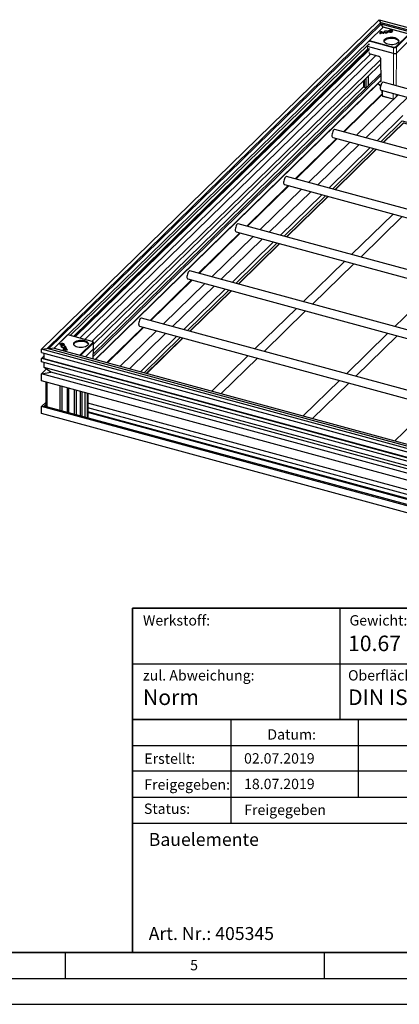
# Model space of a CAD drawing. Units: millimetres. Extents: x 0 to 420, y 0 to 297.
# Drawn here: x 206 to 280, y 0 to 190 of the extents above; entities that cross this region are included whole.
import ezdxf

# ---------------------------------------------------------------- set-up
doc = ezdxf.new("R2010")
doc.units = ezdxf.units.MM
doc.layers.add('LINIEN-DICK', color=7, linetype='Continuous', lineweight=35)
doc.layers.add('LINIEN-NORMAL', color=7, linetype='Continuous', lineweight=25)
for name, color, linetype in [('LINIEN-DÜNN', 7, 'Continuous'), ('TEXT', 7, 'Continuous'), ('VORLAGE_TEXT', 7, 'Continuous')]:
    doc.layers.add(name, color=color, linetype=linetype)
doc.styles.add('SLDTEXTSTYLE0', font='TXT', dxfattribs={"width": 0.605})

msp = doc.modelspace()

# ---------------------------------------------------------------- linework, layer by layer
at = {"color": 7, "linetype": 'Continuous', "lineweight": 25}
for p, q in [((210.3924, 126.5187), (275.6177, 190.1806)), ((275.9519, 189.6239), (275.6177, 190.1806)), ((275.6177, 190.1806), (399.224, 156.5871)), ((211.4733, 126.6908), (275.9519, 189.6239)), ((276.0354, 189.3133), (211.7875, 126.6054)), ((276.3696, 188.7566), (212.8244, 126.7345)), ((275.9519, 189.2317), (275.9519, 189.6239)), ((275.9519, 189.6239), (398.1431, 156.4149)), ((276.3696, 188.7566), (276.0354, 189.3133)), ((397.8729, 156.2005), (276.0354, 189.3133)), ((276.3696, 188.7565), (276.3696, 188.7566)), ((396.792, 156.0284), (276.3696, 188.7566)), ((275.895, 187.4364), (275.7804, 187.4181)), ((275.8621, 187.5728), (275.861, 187.5213)), ((275.8612, 187.5071), (275.861, 187.5213)), ((276.3359, 187.5827), (275.8612, 187.5071)), ((275.8622, 187.5593), (275.8612, 187.5071)), ((276.3343, 187.6344), (275.8622, 187.5593)), ((275.8694, 187.4928), (275.8682, 187.4418)), ((276.3917, 187.576), (275.8694, 187.4928)), ((275.9325, 187.8215), (275.9321, 187.8736)), ((276.3359, 187.5827), (276.3343, 187.6344)), ((276.548, 187.5403), (276.4332, 187.5221)), ((276.683, 187.8301), (276.682, 187.7786)), ((277.2365, 187.9838), (277.1515, 187.9366)), ((277.2384, 187.7964), (277.3603, 187.7821)), ((277.2392, 187.7443), (277.2384, 187.7964)), ((277.3266, 187.7341), (277.2392, 187.7443)), ((277.5406, 187.9666), (277.5395, 187.9152)), ((278.104, 187.9152), (278.103, 187.9666)), ((215.9555, 129.1844), (273.6776, 185.523)), ((278.422, 183.653), (273.363, 185.0279)), ((273.3765, 184.4521), (273.565, 184.5015)), ((281.6319, 186.3446), (278.9623, 183.7391)), ((274.0372, 183.5657), (217.8053, 128.6816)), ((275.0181, 183.2991), (218.7862, 128.4151)), ((273.6251, 184.4586), (273.6262, 184.4207)), ((273.6994, 183.6576), (275.5156, 183.1639)), ((275.8727, 182.7281), (275.9158, 178.2357)), ((275.8753, 182.4583), (220.1305, 128.0497)), ((275.8834, 181.609), (220.4442, 127.4987)), ((275.9054, 179.3162), (220.4245, 125.1651)), ((275.9012, 179.7535), (220.4369, 125.6186)), ((273.122, 177.0409), (273.122, 178.9138)), ((273.5273, 179.3094), (273.5273, 177.4365)), ((272.6429, 177.295), (220.4572, 126.3602)), ((275.9144, 178.382), (220.7825, 124.5716)), ((275.3811, 177.7889), (220.8407, 124.5558)), ((272.6429, 177.295), (272.6429, 178.4462)), ((272.7682, 177.0862), (272.6429, 177.295)), ((272.7682, 177.0862), (272.7682, 178.5685)), ((273.0813, 177.0011), (272.7682, 177.0862)), ((275.3384, 177.8198), (275.4997, 177.7032)), ((275.872, 178.2053), (275.7635, 178.2348)), ((388.2587, 147.6996), (276.4169, 178.0958)), ((276.1689, 175.8244), (268.7093, 168.5436)), ((276.1713, 175.6552), (268.8468, 168.5062)), ((279.2836, 175.6586), (271.2785, 167.8453)), ((273.0703, 167.3584), (281.0754, 175.1716)), ((275.9973, 176.5518), (386.9299, 146.4027)), ((276.1573, 176.5023), (276.1613, 176.4675)), ((276.1593, 176.485), (276.1729, 175.5459)), ((276.288, 175.4353), (278.3601, 174.8722)), ((278.3698, 174.8785), (278.4685, 174.863)), ((275.2241, 166.773), (280.2257, 171.6547)), ((280.3046, 170.2011), (276.4507, 166.4396)), ((276.4548, 166.4385), (280.3714, 170.2612)), ((266.6634, 167.4416), (377.596, 137.2925)), ((378.9247, 138.5894), (267.083, 168.9856)), ((267.3805, 167.2467), (259.3754, 159.4334)), ((267.518, 167.2093), (259.5129, 159.396)), ((269.9497, 166.5484), (261.9446, 158.7352)), ((263.7364, 158.2482), (271.7415, 166.0615)), ((265.8902, 157.6628), (273.8953, 165.4761)), ((266.5882, 157.4731), (274.5934, 165.2864)), ((267.0481, 157.3481), (275.0533, 165.1614)), ((275.122, 165.1427), (267.1168, 157.3295)), ((267.1209, 157.3283), (275.1261, 165.1416)), ((369.5908, 129.4792), (257.7491, 159.8754)), ((258.0466, 158.1365), (250.0415, 150.3232)), ((258.1841, 158.0991), (250.179, 150.2859)), ((257.3295, 158.3314), (368.2621, 128.1823)), ((260.6158, 157.4383), (252.6107, 149.625)), ((254.4025, 149.138), (262.4076, 156.9513)), ((256.5563, 148.5527), (264.5614, 156.3659)), ((257.2543, 148.3629), (265.2595, 156.1762)), ((257.7142, 148.238), (265.7194, 156.0512)), ((265.7881, 156.0326), (257.7829, 148.2193)), ((257.787, 148.2182), (265.7922, 156.0314)), ((278.3042, 152.6309), (270.299, 144.8177)), ((360.2569, 120.369), (248.4152, 150.7652)), ((272.0908, 144.3307), (280.096, 152.144)), ((248.7127, 149.0263), (240.7075, 141.2131)), ((248.8502, 148.989), (240.8451, 141.1757)), ((247.9956, 149.2212), (358.9282, 119.0721)), ((251.2819, 148.3281), (243.2768, 140.5148)), ((245.0685, 140.0278), (253.0737, 147.8411)), ((247.2224, 139.4425), (255.2275, 147.2557)), ((247.9204, 139.2528), (255.9256, 147.066)), ((248.3803, 139.1278), (256.3855, 146.941)), ((256.4541, 146.9224), (248.449, 139.1091)), ((248.4531, 139.108), (256.4583, 146.9213)), ((268.9703, 143.5208), (260.9651, 135.7075)), ((262.7569, 135.2205), (270.7621, 143.0338)), ((350.923, 111.2589), (239.0813, 141.655)), ((239.3788, 139.9162), (231.3736, 132.1029)), ((239.5163, 139.8788), (231.5112, 132.0655)), ((241.948, 139.2179), (233.9429, 131.4046)), ((238.6617, 140.111), (349.5943, 109.9619)), ((235.7346, 130.9177), (243.7398, 138.7309)), ((237.8885, 130.3323), (245.8936, 138.1456)), ((238.5865, 130.1426), (246.5916, 137.9559)), ((239.0464, 130.0176), (247.0515, 137.8309)), ((247.1202, 137.8122), (239.1151, 129.9989)), ((239.1192, 129.9978), (247.1244, 137.8111)), ((286.6586, 138.7134), (278.6535, 130.9002)), ((259.6364, 134.4106), (251.6312, 126.5973)), ((253.423, 126.1103), (261.4281, 133.9236)), ((341.5891, 102.1487), (229.7474, 132.5449)), ((230.0449, 130.806), (223.0313, 123.9605)), ((230.1824, 130.7686), (223.1688, 123.9231)), ((232.6141, 130.1077), (225.6005, 123.2622)), ((227.3923, 122.7752), (234.4059, 129.6207)), ((229.3278, 131.0009), (340.2604, 100.8518)), ((277.3247, 129.6033), (269.3196, 121.79)), ((214.0799, 127.4839), (214.0789, 127.4325)), ((214.6434, 127.4325), (214.6423, 127.4839)), ((220.2055, 128.0293), (215.4838, 129.3126)), ((220.4663, 126.6991), (220.4356, 127.8107)), ((229.5461, 122.1899), (236.5597, 129.0354)), ((230.2441, 122.0002), (237.2577, 128.8457)), ((230.704, 121.8752), (237.7176, 128.7207)), ((237.7863, 128.702), (230.7727, 121.8565)), ((230.7768, 121.8554), (237.7905, 128.7009)), ((271.1114, 121.303), (279.1165, 129.1163)), ((210.3924, 126.5187), (211.4733, 126.6908)), ((210.3924, 125.9272), (210.3924, 126.5187)), ((333.9986, 92.9251), (210.3924, 126.5187)), ((210.422, 125.8965), (333.9895, 92.3135)), ((210.9328, 124.7704), (210.9328, 125.7576)), ((333.6645, 93.4818), (211.4733, 126.6908)), ((212.8244, 126.7345), (211.871, 126.5827)), ((212.8244, 126.7345), (333.2467, 94.0063)), ((214.3248, 127.1809), (214.4165, 127.1372)), ((214.3248, 127.1809), (214.3249, 127.1287)), ((214.3744, 127.1051), (214.3249, 127.1287)), ((214.3451, 127.0422), (214.344, 126.9908)), ((214.6887, 127.1819), (214.7164, 127.2447)), ((214.6921, 126.4821), (214.6934, 126.5338)), ((214.7172, 127.1926), (214.7111, 127.1788)), ((214.7172, 127.1926), (214.7164, 127.2447)), ((214.9085, 126.9908), (214.9075, 127.0422)), ((215.0031, 126.7163), (215.1491, 126.4732)), ((215.1154, 126.6947), (215.1167, 126.7458)), ((215.2774, 126.4248), (215.1154, 126.6947)), ((215.1167, 126.7458), (215.2781, 126.4768)), ((215.1491, 126.4732), (215.1505, 126.4212)), ((215.1859, 126.8263), (215.1852, 126.7742)), ((215.1924, 126.7621), (215.1852, 126.7742)), ((215.1859, 126.8263), (215.2213, 126.7672)), ((215.2781, 126.4768), (215.2774, 126.4248)), ((215.387, 126.438), (215.3877, 126.4901)), ((215.3938, 126.4267), (215.387, 126.438)), ((215.3877, 126.4901), (215.4232, 126.431)), ((220.4201, 126.6001), (218.8735, 125.0905)), ((220.411, 124.6726), (220.4663, 126.6933)), ((210.3924, 124.0843), (210.3924, 124.7272)), ((333.9986, 90.4908), (210.3924, 124.0843)), ((210.9328, 125.2694), (210.4066, 124.7557)), ((210.4923, 124.7807), (210.8329, 124.7169)), ((210.9328, 123.025), (210.9328, 123.9374)), ((250.3025, 125.3004), (243.2889, 118.4549)), ((245.0806, 117.9679), (252.0942, 124.8134)), ((210.3924, 121.8042), (211.3395, 122.7287)), ((210.3924, 121.8042), (212.211, 122.0938)), ((210.3924, 120.4328), (210.3924, 121.8042)), ((333.9986, 88.2107), (210.3924, 121.8042)), ((212.211, 122.0938), (210.9328, 123.025)), ((333.8315, 89.6238), (210.9328, 123.025)), ((333.4364, 89.1474), (212.211, 122.0938)), ((333.9986, 86.8392), (210.3924, 120.4328)), ((211.2816, 115.4525), (211.2816, 120.1911)), ((211.4487, 120.1457), (211.4487, 115.407)), ((267.9908, 120.4931), (260.9772, 113.6476)), ((262.769, 113.1606), (269.7826, 120.0061)), ((214.0135, 114.71), (214.0135, 119.4486)), ((214.4255, 114.598), (214.4255, 119.3366)), ((215.3966, 114.3341), (215.3966, 119.0727)), ((215.6055, 119.016), (215.6055, 114.2773)), ((216.7552, 113.9648), (216.7552, 118.7035)), ((217.1672, 113.8529), (217.1672, 118.5915)), ((217.9614, 113.637), (217.9614, 118.3757)), ((218.1703, 118.3189), (218.1703, 113.5803)), ((218.7894, 118.1506), (218.7894, 113.412)), ((219.1947, 118.0405), (219.1947, 113.3018)), ((219.3814, 117.9897), (219.3814, 113.2511)), ((210.3924, 115.4612), (211.2816, 116.3291)), ((325.9617, 87.1649), (219.3814, 116.1312)), ((210.3924, 115.4612), (210.9328, 115.5473)), ((210.3924, 114.0897), (210.3924, 115.4612)), ((333.9986, 81.8677), (210.3924, 115.4612)), ((210.9328, 115.5473), (211.2816, 115.8877)), ((333.8315, 82.146), (210.9328, 115.5473)), ((325.9617, 86.2321), (219.3814, 115.1984)), ((325.9617, 85.4871), (219.3814, 114.4533)), ((325.9617, 85.3143), (219.3814, 114.2805)), ((285.6792, 115.6858), (278.6656, 108.8403)), ((333.9986, 80.4962), (210.3924, 114.0897))]:
    msp.add_line(p, q, dxfattribs=at)
at = {"color": 8, "linetype": 'Continuous', "lineweight": 18}
for p, q in [((276.3707, 188.7548), (273.7409, 186.1881)), ((276.3707, 188.7548), (276.3684, 188.7554)), ((276.3718, 188.756), (276.3707, 188.7548)), ((281.3543, 187.4004), (276.3707, 188.7548)), ((281.3543, 187.4004), (278.8645, 184.9702)), ((281.4427, 187.2921), (278.9529, 184.862)), ((215.9437, 129.1876), (273.6871, 185.547)), ((273.5571, 184.4994), (216.6815, 128.9871)), ((273.3683, 185.2211), (273.363, 185.0279)), ((273.363, 185.0279), (273.3771, 184.5208)), ((273.3771, 184.5208), (273.6734, 184.5984)), ((273.6734, 185.2971), (273.5498, 185.3982)), ((273.6734, 185.2971), (273.5949, 185.4422)), ((273.6295, 185.476), (273.6734, 185.2971)), ((273.6796, 185.5251), (273.6734, 185.2971)), ((273.6734, 184.5984), (273.6796, 184.3723)), ((273.6942, 186.0583), (273.6908, 185.9334)), ((273.6942, 186.0583), (273.692, 186.059)), ((278.4126, 184.7759), (273.6942, 186.0583)), ((273.7409, 186.1881), (273.7386, 186.1886)), ((278.4592, 184.9057), (273.7409, 186.1881)), ((278.4126, 184.7759), (278.422, 183.653)), ((278.9529, 184.862), (278.9623, 183.7391)), ((216.586, 129.013), (273.3902, 184.4557)), ((216.8098, 128.9522), (273.6327, 184.4131)), ((273.6871, 184.3469), (216.9054, 128.9262)), ((273.6908, 183.9676), (273.6994, 183.6576)), ((278.422, 183.653), (278.3694, 177.5651)), ((278.9623, 183.7391), (278.9078, 177.4188)), ((275.3885, 177.8688), (275.5235, 177.7713)), ((275.872, 178.2053), (275.9156, 178.2479)), ((276.2551, 176.4817), (276.266, 176.39)), ((276.266, 176.39), (276.2795, 175.4596)), ((278.3464, 174.8979), (276.2795, 175.4596)), ((278.3552, 175.911), (278.3464, 174.8979)), ((278.8935, 175.7646), (278.8893, 175.2737)), ((278.3464, 174.8979), (278.4826, 174.8767)), ((215.4576, 129.3018), (212.8278, 126.735)), ((215.4553, 129.3024), (215.4576, 129.3018)), ((215.4576, 129.3018), (220.1759, 128.0194)), ((220.3012, 127.8107), (217.8114, 125.3806)), ((220.3897, 127.7025), (217.9662, 125.337)), ((220.3897, 127.7025), (220.4201, 126.6001)), ((210.3924, 125.9272), (333.9986, 92.3337)), ((212.8255, 126.7356), (212.8278, 126.735)), ((212.8278, 126.735), (212.8266, 126.7339)), ((212.8278, 126.735), (217.8114, 125.3806)), ((220.4201, 126.6001), (220.3677, 124.6844)), ((333.9986, 91.1336), (210.3924, 124.7272)), ((210.9328, 125.2106), (210.4923, 124.7807)), ((210.4923, 124.7807), (333.9677, 91.2227)), ((210.8329, 124.7169), (210.9328, 124.8144)), ((333.8625, 91.28), (210.8329, 124.7169)), ((210.9328, 124.7704), (333.8315, 91.3691)), ((217.8114, 125.3806), (217.8103, 125.3794)), ((217.8114, 125.3806), (217.8278, 125.3747))]:
    msp.add_line(p, q, dxfattribs=at)
at = {"color": 7, "linetype": 'Continuous', "lineweight": 25, "flags": 128}
for points in [[(275.8682, 187.4418), (275.8706, 187.4346), (275.8713, 187.4326)], [(277.3603, 187.7821), (277.2935, 187.706), (277.1742, 187.6495), (277.0216, 187.6214), (276.8597, 187.6264), (276.7145, 187.6635), (276.6091, 187.7269), (276.5602, 187.8065), (276.5757, 187.8897), (276.6531, 187.963), (276.78, 188.015), (276.9362, 188.0372), (277.0969, 188.0263), (277.2365, 187.9838)], [(277.1815, 187.9532), (277.0957, 187.9745), (276.9355, 187.9852), (276.7799, 187.9629), (276.6536, 187.9111), (276.5766, 187.8379), (276.5616, 187.8006)], [(279.2341, 185.7302), (279.0557, 185.5953), (278.8234, 185.4841), (278.549, 185.4024), (278.2461, 185.3542), (277.93, 185.3419), (277.6165, 185.3661), (277.3213, 185.4256), (277.0593, 185.5175), (276.8435, 185.6371), (276.6848, 185.7785), (276.5912, 185.9345), (276.5673, 186.0973), (276.6143, 186.2588), (276.7299, 186.4108), (276.9084, 186.5458), (277.1406, 186.6569), (277.415, 186.7386), (277.7179, 186.7869), (278.034, 186.7992), (278.3475, 186.7749), (278.6427, 186.7154), (278.9048, 186.6235), (279.1206, 186.5039), (279.2792, 186.3625), (279.3729, 186.2065), (279.3968, 186.0437), (279.3497, 185.8823), (279.2341, 185.7302)], [(276.5856, 185.9506), (276.6295, 186.0852), (276.7438, 186.2356), (276.9203, 186.3691), (277.1499, 186.479), (277.4213, 186.5598), (277.7209, 186.6075), (278.0335, 186.6196), (278.3435, 186.5957), (278.6354, 186.5368), (278.8945, 186.4459), (279.1079, 186.3276), (279.2648, 186.1878), (279.3574, 186.0336), (279.3784, 185.9506)], [(276.682, 187.7786), (276.6836, 187.7613), (276.7178, 187.7062), (276.791, 187.6623), (276.8917, 187.6366), (277.0039, 187.6332), (277.1097, 187.6525), (277.1926, 187.6917), (277.2392, 187.7443)], [(277.1515, 187.9366), (277.0547, 187.9657), (276.9435, 187.973), (276.8356, 187.9573), (276.7481, 187.9212), (276.695, 187.8704), (276.6846, 187.8129), (276.7187, 187.7579), (276.7918, 187.7141), (276.8923, 187.6885), (277.0043, 187.6852), (277.1098, 187.7046), (277.1922, 187.7438), (277.2384, 187.7964)], [(278.1646, 187.8646), (278.0647, 187.8012), (277.9253, 187.7624), (277.7677, 187.754), (277.6158, 187.7772), (277.4927, 187.8287), (277.4173, 187.9005), (277.4009, 187.9817), (277.4461, 188.0599), (277.546, 188.1233), (277.6854, 188.1621), (277.843, 188.1706), (277.9949, 188.1473), (278.118, 188.0958), (278.1934, 188.0241), (278.2098, 187.9429), (278.1646, 187.8646)], [(278.2079, 187.9344), (278.1924, 187.9725), (278.1172, 188.0441), (277.9944, 188.0954), (277.8429, 188.1186), (277.6857, 188.1102), (277.5467, 188.0714), (277.447, 188.0082), (277.4028, 187.9344)], [(277.5395, 187.9152), (277.5521, 187.8707), (277.6046, 187.8208), (277.6901, 187.7851), (277.7956, 187.7689), (277.9052, 187.7748), (278.002, 187.8018), (278.0714, 187.8458)], [(278.0705, 187.8975), (278.0013, 187.8536), (277.9049, 187.8267), (277.7957, 187.8209), (277.6906, 187.837), (277.6054, 187.8726), (277.5531, 187.9223), (277.5418, 187.9785), (277.5731, 188.0327), (277.6422, 188.0766), (277.7387, 188.1035), (277.8479, 188.1093), (277.953, 188.0932), (278.0382, 188.0576), (278.0905, 188.0079), (278.1018, 187.9517), (278.0705, 187.8975)], [(278.0714, 187.8458), (278.1028, 187.9002), (278.104, 187.9152)], [(276.2071, 178.0095), (276.0971, 177.8716), (275.9968, 177.6851), (275.9152, 177.4664), (275.8596, 177.2351), (275.8348, 177.0116), (275.8431, 176.8159), (275.8838, 176.6653), (275.9532, 176.5732), (275.9973, 176.5518)], [(276.4169, 178.0958), (276.3172, 178.0864), (276.2071, 178.0095)], [(275.9221, 166.5833), (280.0873, 170.6487), (293.1321, 167.1034)], [(276.382, 166.4583), (280.3046, 170.2868), (292.8894, 166.8665)], [(266.8732, 168.8993), (266.7632, 168.7614), (266.6629, 168.5749), (266.5813, 168.3562), (266.5257, 168.1249), (266.5009, 167.9014), (266.5092, 167.7057), (266.5499, 167.5551), (266.6193, 167.463), (266.6634, 167.4416)], [(267.083, 168.9856), (266.9833, 168.9763), (266.8732, 168.8993)], [(257.5393, 159.7891), (257.4293, 159.6513), (257.329, 159.4647), (257.2474, 159.246), (257.1918, 159.0147), (257.167, 158.7913), (257.1753, 158.5955), (257.216, 158.4449), (257.2854, 158.3529), (257.3295, 158.3314)], [(257.7491, 159.8754), (257.6494, 159.8661), (257.5393, 159.7891)], [(248.2054, 150.679), (248.0954, 150.5411), (247.9951, 150.3545), (247.9135, 150.1359), (247.8579, 149.9045), (247.8331, 149.6811), (247.8414, 149.4854), (247.8821, 149.3348), (247.9515, 149.2427), (247.9956, 149.2212)], [(248.4152, 150.7652), (248.3155, 150.7559), (248.2054, 150.679)], [(238.8715, 141.5688), (238.7615, 141.4309), (238.6612, 141.2443), (238.5796, 141.0257), (238.524, 140.7943), (238.4992, 140.5709), (238.5075, 140.3752), (238.5482, 140.2246), (238.6176, 140.1325), (238.6617, 140.111)], [(239.0813, 141.655), (238.9816, 141.6457), (238.8715, 141.5688)], [(229.5376, 132.4586), (229.4275, 132.3207), (229.3273, 132.1342), (229.2457, 131.9155), (229.1901, 131.6842), (229.1653, 131.4607), (229.1736, 131.265), (229.2143, 131.1144), (229.2837, 131.0223), (229.3278, 131.0009)], [(229.7474, 132.5449), (229.6476, 132.5355), (229.5376, 132.4586)], [(214.5562, 127.659), (214.6793, 127.6075), (214.7547, 127.5357), (214.7711, 127.4545), (214.7259, 127.3763), (214.626, 127.3129), (214.4866, 127.2741), (214.329, 127.2656), (214.1771, 127.2889), (214.054, 127.3404), (213.9786, 127.4121), (213.9622, 127.4933), (214.0074, 127.5716), (214.1073, 127.635), (214.2467, 127.6738), (214.4043, 127.6822), (214.5562, 127.659)], [(214.5557, 127.6071), (214.4042, 127.6303), (214.247, 127.6219), (214.1079, 127.5831), (214.0083, 127.5199), (213.9641, 127.446)], [(214.0789, 127.4325), (214.0915, 127.388), (214.1439, 127.3382), (214.2294, 127.3024), (214.335, 127.2862), (214.4445, 127.2921), (214.5414, 127.3191), (214.6108, 127.3631), (214.6422, 127.4175), (214.6434, 127.4325)], [(214.4924, 127.6105), (214.5776, 127.5749), (214.6298, 127.5252), (214.6411, 127.469), (214.6098, 127.4148), (214.5407, 127.3709), (214.4442, 127.344), (214.3351, 127.3382), (214.2299, 127.3543), (214.1447, 127.3899), (214.0925, 127.4396), (214.0811, 127.4958), (214.1124, 127.55), (214.1816, 127.5939), (214.2781, 127.6208), (214.3872, 127.6266), (214.4924, 127.6105)], [(218.7004, 128.2098), (218.9624, 128.1179), (219.1782, 127.9983), (219.3369, 127.8569), (219.4305, 127.701), (219.4544, 127.5381), (219.4074, 127.3767), (219.2917, 127.2246), (219.1133, 127.0897), (218.8811, 126.9785), (218.6066, 126.8968), (218.3038, 126.8486), (217.9876, 126.8363), (217.6741, 126.8605), (217.379, 126.9201), (217.1169, 127.012), (216.9011, 127.1316), (216.7424, 127.2729), (216.6488, 127.4289), (216.6249, 127.5917), (216.672, 127.7532), (216.7876, 127.9052), (216.966, 128.0402), (217.1982, 128.1513), (217.4727, 128.2331), (217.7756, 128.2813), (218.0917, 128.2936), (218.4052, 128.2694), (218.7004, 128.2098)], [(216.6432, 127.445), (216.6871, 127.5797), (216.8015, 127.73), (216.9779, 127.8635), (217.2076, 127.9734), (217.479, 128.0542), (217.7785, 128.1019), (218.0911, 128.1141), (218.4011, 128.0901), (218.693, 128.0312), (218.9522, 127.9403), (219.1656, 127.8221), (219.3225, 127.6823), (219.4151, 127.528), (219.4361, 127.445)], [(214.7164, 127.2447), (214.8641, 127.2103), (214.9739, 127.1489), (215.0284, 127.0703), (215.0188, 126.9869), (214.9467, 126.9121), (214.8236, 126.8578), (214.669, 126.8327), (214.5076, 126.8406), (214.3651, 126.8805), (214.2643, 126.9458), (214.221, 127.0263), (214.2424, 127.1091), (214.3248, 127.1809)], [(214.3249, 127.1287), (214.2431, 127.057), (214.2237, 127.0128)], [(214.344, 126.9908), (214.3448, 126.9782), (214.3755, 126.9225), (214.446, 126.8774), (214.545, 126.8501), (214.6569, 126.8448), (214.7639, 126.8624), (214.8492, 126.9001), (214.8991, 126.9519), (214.9085, 126.9908)], [(214.4165, 127.1372), (214.36, 127.0873), (214.3458, 127.03), (214.3762, 126.9745), (214.4463, 126.9294), (214.5451, 126.9021), (214.6567, 126.8967), (214.7635, 126.9143), (214.8485, 126.9519), (214.8982, 127.0037), (214.9046, 127.0614), (214.8668, 127.1157), (214.7908, 127.1582), (214.6887, 127.1819)], [(215.0288, 127.0128), (215.0274, 127.0185), (214.9734, 127.0969), (214.8642, 127.1582), (214.7172, 127.1926)]]:
    msp.add_lwpolyline(points, dxfattribs=at)
at = {"color": 7, "linetype": 'Continuous', "lineweight": 25}
for centre, radius, start, end in [((276.1297, 187.4793), 0.395, 119.945282, 171.60568), ((276.0782, 187.5719), 0.3352, 115.838612, 207.316745), ((276.1667, 187.5534), 0.3045, 127.822168, 178.89577), ((276.1397, 187.5816), 0.2845, 198.184575, 210.695107), ((275.843, 186.9734), 0.9046, 38.808554, 84.34886), ((275.8245, 186.8675), 0.9601, 44.045509, 83.543458), ((275.7781, 186.8723), 0.9434, 53.881741, 77.64963), ((276.1165, 187.3213), 0.3749, 32.371903, 42.784178), ((214.5305, 127.3516), 0.2567, 21.585347, 84.362328), ((215.2647, 125.8467), 0.9828, 94.603704, 137.620827), ((215.134, 128.2027), 1.7951, 250.632827, 279.268494), ((215.2798, 125.7458), 1.0327, 95.256712, 133.312275), ((215.1246, 127.9808), 1.5598, 253.903122, 270.951988), ((215.2175, 125.9985), 0.7491, 106.628335, 134.392971), ((215.1245, 128.0309), 1.558, 253.937386, 270.902739), ((215.4587, 125.3371), 1.4497, 99.424804, 103.648552), ((215.1413, 128.0228), 1.6038, 274.867081, 278.812269), ((215.1414, 128.072), 1.601, 274.898403, 278.849459)]:
    msp.add_arc(centre, radius, start, end, dxfattribs=at)
at = {"color": 8, "linetype": 'Continuous', "lineweight": 18}
for centre, radius, start, end in [((273.8985, 186.0581), 0.2043, 140.499537, 179.944049), ((215.4795, 129.2858), 0.0271, 80.834771, 143.864587)]:
    msp.add_arc(centre, radius, start, end, dxfattribs=at)
at = {"color": 7, "linetype": 'Continuous', "lineweight": 25}
for centre, major_axis, ratio, start_param, end_param in [((273.4097, 185.0735), (0.1, 0), 0.51490858, 3.81522616, 4.22653813), ((275.5189, 182.8242), (0.2839, -0.2818), 0.74902106, 0.64846268, 2.21925901), ((278.6086, 183.8353), (0.4, 0), 0.51516758, 4.22713875, 5.79763049), ((275.8715, 178.2478), (0.0355, -0.0352), 0.74902106, 5.36085167, 6.93164799), ((210.4599, 125.938), (0.0667, 0.0173), 0.60923589, 2.98476182, 3.95880198), ((210.4599, 125.938), (0.0667, 0.0173), 0.60923589, 2.98476182, 3.95880198), ((220.0663, 126.6962), (0.4001, 0), 0.51490858, 5.79763904, 6.29735163), ((210.4599, 124.7379), (0.0667, 0.0173), 0.60923589, 0.91378631, 2.98476182), ((210.4599, 124.7379), (0.0667, 0.0173), 0.60923589, 0.91378631, 2.98476182), ((210.8653, 124.7596), (0.0667, 0.0173), 0.60923589, 4.05537896, 6.12635447), ((210.8653, 124.7596), (0.0667, 0.0173), 0.60923589, 4.05537896, 6.12635447)]:
    msp.add_ellipse(centre, major_axis=major_axis, ratio=ratio, start_param=start_param, end_param=end_param, dxfattribs=at)
at = {"color": 8, "linetype": 'Continuous', "lineweight": 18}
for points, knots in [([(273.3259, 184.5031), (273.3259, 184.5025), (273.3256, 184.5004), (273.3311, 184.4997), (273.3466, 184.5045), (273.367, 184.5154), (273.3771, 184.5208)], [0, 0, 0, 0, 0.07481686, 0.251456272, 0.629483292, 1, 1, 1, 1]), ([(273.3771, 184.5208), (273.3751, 184.5087), (273.3712, 184.4842), (273.3743, 184.4646), (273.3787, 184.4567), (273.3812, 184.4563), (273.3814, 184.4562)], [0, 0, 0, 0, 0.39413553, 0.79626013, 0.98414511, 1, 1, 1, 1]), ([(278.9529, 184.862), (278.9231, 184.8398), (278.8636, 184.7953), (278.7201, 184.7575), (278.56, 184.747), (278.4617, 184.7663), (278.4126, 184.7759)], [0, 0, 0, 0, 0.25000542, 0.5, 0.74999458, 1, 1, 1, 1]), ([(278.4592, 184.9057), (278.4945, 184.8985), (278.5489, 184.8873), (278.6281, 184.8875), (278.6884, 184.8937), (278.745, 184.9061), (278.8106, 184.929), (278.8433, 184.954), (278.8645, 184.9702)], [0, 0, 0, 0, 0.239457241, 0.369616068, 0.499999897, 0.630155597, 0.760542759, 1, 1, 1, 1]), ([(275.5005, 177.7052), (275.4997, 177.7051), (275.494, 177.7041), (275.4997, 177.725), (275.5156, 177.7559), (275.5235, 177.7713)], [0, 0, 0, 0, 0.07562436, 0.53781218, 1, 1, 1, 1]), ([(275.5235, 177.7713), (275.6379, 177.6821), (275.787, 177.5658), (275.875, 177.4085), (275.8955, 177.3718)], [0, 0, 0, 0, 0.767400236, 1, 1, 1, 1]), ([(276.266, 176.39), (276.2446, 176.3976), (276.2018, 176.4129), (276.1676, 176.4428), (276.1655, 176.4622), (276.1649, 176.4679)], [0, 0, 0, 0, 0.41409332, 0.82818664, 1, 1, 1, 1]), ([(276.1737, 175.5502), (276.1739, 175.5448), (276.1743, 175.5326), (276.1879, 175.5083), (276.2197, 175.48), (276.2601, 175.4662), (276.2795, 175.4596)], [0, 0, 0, 0, 0.14312758, 0.32936519, 0.67881982, 1, 1, 1, 1]), ([(220.1759, 128.0194), (220.1821, 128.0246), (220.1916, 128.0326), (220.1991, 128.0295), (220.2017, 128.0284)], [0, 0, 0, 0, 0.6505135, 1, 1, 1, 1]), ([(220.3012, 127.8107), (220.3153, 127.8289), (220.337, 127.8569), (220.3366, 127.8977), (220.3246, 127.9287), (220.3004, 127.9579), (220.256, 127.9917), (220.2074, 128.0085), (220.1759, 128.0194)], [0, 0, 0, 0, 0.23945724, 0.36961607, 0.4999999, 0.6301556, 0.76054276, 1, 1, 1, 1]), ([(220.4303, 127.7991), (220.4321, 127.7927), (220.4411, 127.7595), (220.4127, 127.728), (220.3897, 127.7025)], [0, 0, 0, 0, 0.19264588, 1, 1, 1, 1])]:
    msp.add_open_spline(points, degree=3, knots=knots, dxfattribs=at)
at = {"color": 7, "linetype": 'Continuous', "lineweight": 25}
for points, knots in [([(273.5647, 184.5014), (273.5684, 184.5021), (273.5759, 184.5033), (273.5873, 184.5018), (273.598, 184.4981), (273.6074, 184.492), (273.6151, 184.4841), (273.6208, 184.4749), (273.6244, 184.4649), (273.625, 184.4581), (273.6253, 184.4547)], [0, 0, 0, 0, 0.13336258, 0.264714, 0.39369147, 0.52019654, 0.64439079, 0.76582617, 0.88433727, 1, 1, 1, 1]), ([(273.565, 184.5018), (273.5649, 184.5017), (273.5644, 184.5003), (273.5964, 184.5282), (273.6407, 184.5686), (273.6734, 184.5984)], [0, 0, 0, 0, 0.02102492, 0.28029367, 1, 1, 1, 1]), ([(273.6734, 184.5984), (273.6537, 184.5523), (273.6289, 184.4942), (273.6271, 184.4648), (273.6268, 184.4587)], [0, 0, 0, 0, 0.792633404, 1, 1, 1, 1]), ([(273.3489, 184.4644), (273.3499, 184.4636), (273.3537, 184.4608), (273.3614, 184.4578), (273.3714, 184.4554), (273.3783, 184.4557), (273.3817, 184.4558)], [0, 0, 0, 0, 0.11405604, 0.4049384, 0.70034447, 1, 1, 1, 1]), ([(273.3814, 184.4562), (273.3831, 184.4555), (273.3868, 184.4542), (273.394, 184.4569), (273.3998, 184.462), (273.4026, 184.4644)], [0, 0, 0, 0, 0.333420232, 0.67567488, 1, 1, 1, 1]), ([(275.499, 177.7039), (275.5975, 177.6243), (275.7501, 177.501), (275.8393, 177.3358), (275.8709, 177.2772)], [0, 0, 0, 0, 0.64559988, 1, 1, 1, 1]), ([(276.1747, 175.5367), (276.1783, 175.5253), (276.1855, 175.5028), (276.2126, 175.4733), (276.2474, 175.4492), (276.2758, 175.4396), (276.2897, 175.4349)], [0, 0, 0, 0, 0.25845243, 0.51364721, 0.76182995, 1, 1, 1, 1]), ([(220.4359, 127.7977), (220.433, 127.8217), (220.427, 127.8715), (220.3788, 127.9373), (220.305, 127.9949), (220.237, 128.0182), (220.2022, 128.0302)], [0, 0, 0, 0, 0.22498352, 0.46881474, 0.7284007, 1, 1, 1, 1])]:
    msp.add_open_spline(points, degree=3, knots=knots, dxfattribs=at)
at = {"color": 8, "linetype": 'Continuous', "lineweight": 18}
for points in [[(278.4126, 184.7759), (278.4134, 184.7878), (278.4149, 184.8115), (278.4258, 184.8499), (278.4411, 184.8842), (278.4532, 184.8986), (278.4592, 184.9057)], [(278.8645, 184.9702), (278.876, 184.9659), (278.8989, 184.9571), (278.9279, 184.9298), (278.9484, 184.8965), (278.9514, 184.8735), (278.9529, 184.862)], [(276.2795, 175.4596), (276.2799, 175.4545), (276.2807, 175.4441), (276.2861, 175.4355), (276.2937, 175.4333), (276.2998, 175.438), (276.3028, 175.4403)], [(278.3698, 174.8785), (278.3667, 174.8762), (278.3607, 174.8716), (278.353, 174.8738), (278.3476, 174.8824), (278.3468, 174.8927), (278.3464, 174.8979)], [(220.3897, 127.7025), (220.3882, 127.7139), (220.3852, 127.7369), (220.3646, 127.7703), (220.3356, 127.7976), (220.3127, 127.8063), (220.3012, 127.8107)]]:
    msp.add_open_spline(points, degree=3, dxfattribs=at)
at = {"layer": 'LINIEN-DICK'}
for p, q in [((228, 76.5), (228, 10)), ((228, 76.5), (410, 76.5)), ((20, 10), (415, 10))]:
    msp.add_line(p, q, dxfattribs=at)
at = {"layer": 'LINIEN-DÜNN'}
for p, q in [((268, 76.5), (268, 55)), ((228, 65.75), (310, 65.75)), ((228, 55), (410, 55)), ((410, 55), (228, 55)), ((247, 55), (247, 35)), ((271.6, 55), (271.6, 40)), ((228, 50), (296.6, 50)), ((296.6, 45), (228, 45)), ((228, 40), (296.6, 40)), ((215, 10), (215, 5)), ((265, 10), (265, 5)), ((15, 5), (415, 5)), ((0, 0), (420, 0))]:
    msp.add_line(p, q, dxfattribs=at)
at = {"layer": 'LINIEN-NORMAL'}
for p, q in [((410, 55), (228, 55)), ((228, 35), (410, 35))]:
    msp.add_line(p, q, dxfattribs=at)

# ---------------------------------------------------------------- texts
at = {"layer": 'TEXT', "attachment_point": 1, "style": 'SLDTEXTSTYLE0'}
for s, insert, char_height in [('10.67 kg', (269.6126, 71.2122), 3), ('DIN ISO 1302', (269.6126, 60.8119), 3), ('Norm', (230, 60.8119), 3), ('02.07.2019', (249.5285, 48.4989), 2), ('18.07.2019', (249.5285, 43.5603), 2), ('Freigegeben', (249.5568, 38.5582), 2), ('Bauelemente', (231.116, 33.0905), 2.5), ('Art. Nr.: 405345', (231.1132, 14.9211), 2.5)]:
    msp.add_mtext(s, dxfattribs=dict(at, insert=insert, char_height=char_height))
at = {"layer": 'VORLAGE_TEXT', "char_height": 2, "style": 'SLDTEXTSTYLE0'}
for s, insert, attachment_point in [('Werkstoff:', (230, 75.1611), 1), ('Gewicht:', (269.898, 75.1611), 1), ('zul. Abweichung:', (230, 64.5423), 1), ('Oberfläche:', (269.6126, 64.5423), 1), ('Datum:', (254.0355, 53.1295), 1), ('Erstellt:', (230.2614, 48.4499), 1), ('Freigegeben:', (230.2614, 43.4434), 1), ('Status:', (230.1851, 38.7794), 1), ('5', (239.875, 8.5638), 2)]:
    msp.add_mtext(s, dxfattribs=dict(at, insert=insert, attachment_point=attachment_point))

doc.saveas('drawing.dxf')
